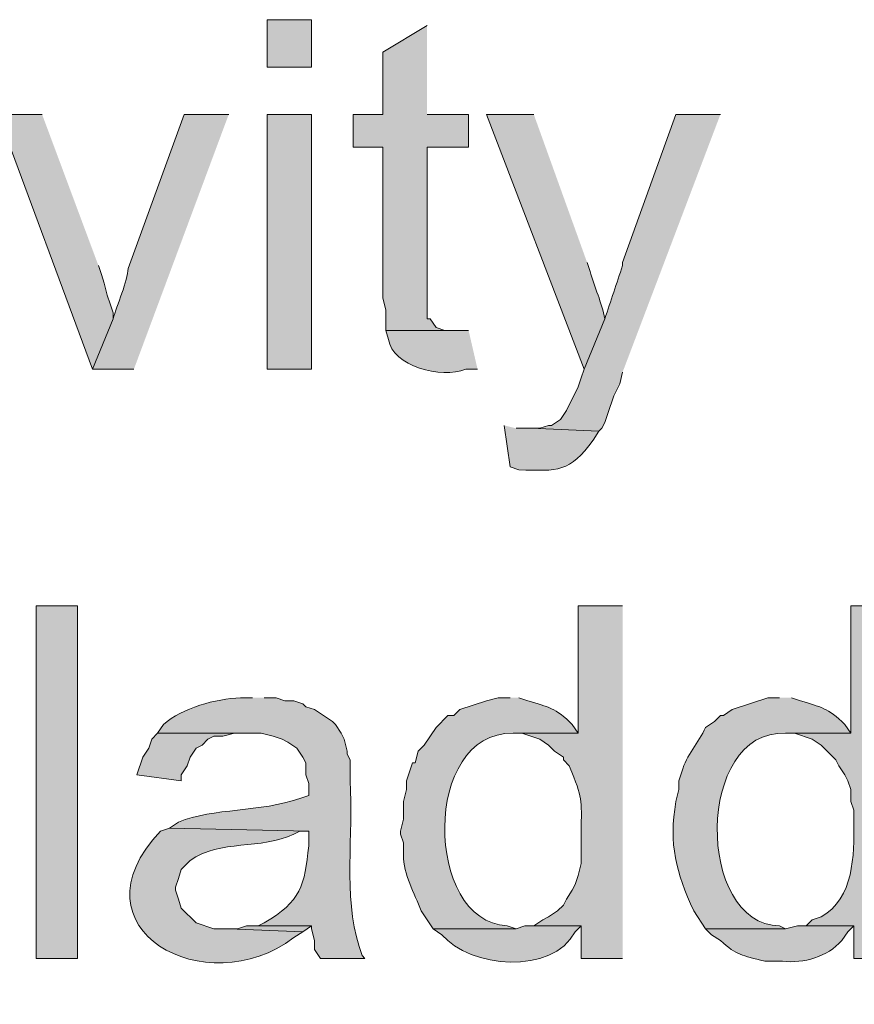
# Model space of a CAD drawing. Units: inches. Extents: x 16 to 194, y 61 to 218.
# Drawn here: x 153 to 159, y 129 to 136 of the extents above; entities that cross this region are included whole.
import ezdxf

# ---------------------------------------------------------------- set-up
doc = ezdxf.new("R2010")
doc.units = ezdxf.units.IN
doc.header["$MEASUREMENT"] = 0
doc.layers.add('Layer 1', color=7, linetype='Continuous')

msp = doc.modelspace()

# ---------------------------------------------------------------- hatches: boundary and pattern name
at = {"layer": 'Layer 1', "true_color": 0xffffff}
h = msp.add_hatch(color=7, dxfattribs=at)
h.dxf.hatch_style = 2
h.paths.add_polyline_path([(155.1093, 135.2197), (155.4268, 135.2197), (155.4268, 135.5584), (155.1093, 135.5584)])
for points in [[(156.2523, 135.5161), (155.9348, 135.3256), (155.9348, 134.8811), (155.7232, 134.8811), (155.7232, 134.6482), (155.9348, 134.6482), (155.9348, 133.5687), (155.956, 133.4841), (155.956, 133.3359), (156.4217, 133.3359), (156.3793, 133.3359), (156.3158, 133.3571), (156.2735, 133.4206), (156.2523, 133.4206), (156.2523, 134.6482), (156.5487, 134.6482), (156.5487, 134.8811), (156.2523, 134.8811)], [(153.5007, 134.8811), (153.1832, 134.8811), (153.8605, 133.0607), (154.0087, 133.4205), (154.0087, 133.4629), (153.9875, 133.5264), (153.9663, 133.5899), (153.9452, 133.6745), (153.924, 133.738), (153.9028, 133.8015)], [(154.3262, 130.4572), (154.2838, 130.4149), (154.2627, 130.3514), (154.2203, 130.2879), (154.178, 130.1609), (154.4955, 130.1185), (154.4955, 130.1609), (154.5378, 130.2244), (154.559, 130.2879), (154.6013, 130.3514), (154.6437, 130.3725), (154.686, 130.4149), (154.7283, 130.436), (154.7918, 130.436), (154.8765, 130.4572), (154.9612, 130.4572)], [(155.0458, 129.0814), (154.9612, 129.0814), (154.8977, 129.0602), (154.8342, 129.0602), (155.3633, 129.039), (155.4268, 129.0814)]]:
    msp.add_hatch(color=7, dxfattribs=at).paths.add_polyline_path(points)
h = msp.add_hatch(color=7, dxfattribs=at)
edge = h.paths.add_edge_path()
edge.add_spline(control_points=[(154.8342, 134.8811), (154.8342, 134.8811), (154.5167, 134.8811), (154.5167, 134.8811), (154.5167, 134.8811), (154.1145, 133.7804), (154.1145, 133.7804), (154.112, 133.6922), (154.0344, 133.5144), (154.0087, 133.4205), (154.0087, 133.4205), (153.8605, 133.0607), (153.8605, 133.0607), (153.8605, 133.0607), (154.1568, 133.0607), (154.1568, 133.0607)], knot_values=[0, 0, 0, 0, 0.352778, 0.352778, 0.352778, 0.705556, 0.705556, 0.705556, 1.058333, 1.058333, 1.058333, 1.411111, 1.411111, 1.411111, 1.763889, 1.763889, 1.763889, 1.763889], degree=3, periodic=0)
edge.add_line((154.1568, 133.0607), (154.8342, 134.8811))
h = msp.add_hatch(color=7, dxfattribs=at)
h.dxf.hatch_style = 2
h.paths.add_polyline_path([(155.1093, 133.0607), (155.4268, 133.0607), (155.4268, 134.8811), (155.1093, 134.8811)])
h = msp.add_hatch(color=7, dxfattribs=at)
edge = h.paths.add_edge_path()
edge.add_spline(control_points=[(157.0143, 134.8811), (157.0143, 134.8811), (156.6757, 134.8811), (156.6757, 134.8811), (156.6757, 134.8811), (157.3742, 133.0607), (157.3742, 133.0607), (157.3742, 133.0607), (157.5223, 133.4205), (157.5223, 133.4205), (157.4983, 133.5327), (157.4507, 133.6484), (157.4165, 133.7592), (157.4165, 133.7592), (157.3953, 133.8227), (157.3953, 133.8227)], knot_values=[0, 0, 0, 0, 0.352778, 0.352778, 0.352778, 0.705556, 0.705556, 0.705556, 1.058333, 1.058333, 1.058333, 1.411111, 1.411111, 1.411111, 1.763889, 1.763889, 1.763889, 1.763889], degree=3, periodic=0)
edge.add_line((157.3953, 133.8227), (157.0143, 134.8811))
h = msp.add_hatch(color=7, dxfattribs=at)
edge = h.paths.add_edge_path()
edge.add_spline(control_points=[(158.3478, 134.8811), (158.3478, 134.8811), (158.0303, 134.8811), (158.0303, 134.8811), (158.0303, 134.8811), (157.6493, 133.8227), (157.6493, 133.8227), (157.6493, 133.8227), (157.6493, 133.8015), (157.6493, 133.8015), (157.607, 133.6745), (157.5647, 133.5475), (157.5223, 133.4205), (157.5223, 133.4205), (157.3742, 133.0607), (157.3742, 133.0607), (157.3742, 133.0607), (157.353, 132.9972), (157.353, 132.9972), (157.353, 132.9972), (157.3318, 132.9337), (157.3318, 132.9337), (157.3318, 132.9337), (157.2472, 132.7644), (157.2472, 132.7644), (157.2472, 132.7644), (157.2048, 132.7009), (157.2048, 132.7009), (157.2048, 132.7009), (157.1413, 132.6585), (157.1413, 132.6585), (157.1413, 132.6585), (157.1202, 132.6585), (157.1202, 132.6585), (157.1202, 132.6585), (157.0567, 132.6374), (157.0567, 132.6374), (157.0567, 132.6374), (156.9932, 132.6374), (156.9932, 132.6374), (156.9932, 132.6374), (157.48, 132.6162), (157.48, 132.6162), (157.48, 132.6162), (157.5012, 132.6374), (157.5012, 132.6374), (157.5012, 132.6374), (157.5223, 132.6797), (157.5223, 132.6797), (157.5223, 132.6797), (157.5435, 132.7432), (157.5435, 132.7432), (157.5435, 132.7432), (157.5858, 132.8702), (157.5858, 132.8702), (157.5858, 132.8702), (157.6282, 132.9549), (157.6282, 132.9549), (157.6282, 132.9549), (157.6493, 133.0396), (157.6493, 133.0396)], knot_values=[0, 0, 0, 0, 0.352778, 0.352778, 0.352778, 0.705556, 0.705556, 0.705556, 1.058333, 1.058333, 1.058333, 1.411111, 1.411111, 1.411111, 1.763889, 1.763889, 1.763889, 2.116667, 2.116667, 2.116667, 2.469444, 2.469444, 2.469444, 2.822222, 2.822222, 2.822222, 3.175, 3.175, 3.175, 3.527778, 3.527778, 3.527778, 3.880556, 3.880556, 3.880556, 4.233333, 4.233333, 4.233333, 4.586111, 4.586111, 4.586111, 4.938889, 4.938889, 4.938889, 5.291667, 5.291667, 5.291667, 5.644444, 5.644444, 5.644444, 5.997222, 5.997222, 5.997222, 6.35, 6.35, 6.35, 6.702778, 6.702778, 6.702778, 7.055556, 7.055556, 7.055556, 7.055556], degree=3, periodic=0)
edge.add_line((157.6493, 133.0396), (158.3478, 134.8811))
h = msp.add_hatch(color=7, dxfattribs=at)
edge = h.paths.add_edge_path()
edge.add_spline(control_points=[(156.5487, 133.3359), (156.5487, 133.3359), (155.956, 133.3359), (155.956, 133.3359), (155.956, 133.3359), (155.9772, 133.2724), (155.9772, 133.2724), (156.0012, 133.0829), (156.356, 132.987), (156.5275, 133.0607), (156.5275, 133.0607), (156.6122, 133.0607), (156.6122, 133.0607)], knot_values=[0, 0, 0, 0, 0.352778, 0.352778, 0.352778, 0.705556, 0.705556, 0.705556, 1.058333, 1.058333, 1.058333, 1.411111, 1.411111, 1.411111, 1.411111], degree=3, periodic=0)
edge.add_line((156.6122, 133.0607), (156.5487, 133.3359))
h = msp.add_hatch(color=7, dxfattribs=at)
edge = h.paths.add_edge_path()
edge.add_spline(control_points=[(156.8027, 132.6586), (156.8027, 132.6586), (156.845, 132.3622), (156.845, 132.3622), (156.845, 132.3622), (156.9085, 132.341), (156.9085, 132.341), (157.1861, 132.3312), (157.2719, 132.3216), (157.4377, 132.5527), (157.4377, 132.5527), (157.48, 132.6162), (157.48, 132.6162), (157.48, 132.6162), (156.9932, 132.6374), (156.9932, 132.6374), (156.9932, 132.6374), (156.8873, 132.6374), (156.8873, 132.6374)], knot_values=[0, 0, 0, 0, 0.352778, 0.352778, 0.352778, 0.705556, 0.705556, 0.705556, 1.058333, 1.058333, 1.058333, 1.411111, 1.411111, 1.411111, 1.763889, 1.763889, 1.763889, 2.116667, 2.116667, 2.116667, 2.116667], degree=3, periodic=0)
edge.add_line((156.8873, 132.6374), (156.8027, 132.6586))
h = msp.add_hatch(color=7, dxfattribs=at)
h.dxf.hatch_style = 2
h.paths.add_polyline_path([(153.4583, 128.8486), (153.7547, 128.8486), (153.7547, 131.3674), (153.4583, 131.3674)])
h = msp.add_hatch(color=7, dxfattribs=at)
edge = h.paths.add_edge_path()
edge.add_spline(control_points=[(157.6493, 131.3674), (157.6493, 131.3674), (157.3318, 131.3674), (157.3318, 131.3674), (157.3318, 131.3674), (157.3318, 130.4572), (157.3318, 130.4572), (157.3318, 130.4572), (156.8662, 130.4572), (156.8662, 130.4572), (156.8662, 130.4572), (156.9297, 130.4572), (156.9297, 130.4572), (156.9297, 130.4572), (157.0567, 130.4149), (157.0567, 130.4149), (157.0567, 130.4149), (157.1202, 130.3726), (157.1202, 130.3726), (157.1202, 130.3726), (157.1625, 130.3302), (157.1625, 130.3302), (157.1625, 130.3302), (157.226, 130.2879), (157.226, 130.2879), (157.226, 130.2879), (157.226, 130.2667), (157.226, 130.2667), (157.226, 130.2667), (157.2683, 130.2244), (157.2683, 130.2244), (157.3661, 129.9739), (157.3551, 130.012), (157.353, 129.7375), (157.353, 129.7375), (157.353, 129.5259), (157.353, 129.5259), (157.353, 129.5259), (157.3318, 129.4412), (157.3318, 129.4412), (157.3318, 129.4412), (157.3107, 129.3777), (157.3107, 129.3777), (157.3107, 129.3777), (157.2895, 129.3354), (157.2895, 129.3354), (157.2895, 129.3354), (157.2472, 129.2719), (157.2472, 129.2719), (157.2472, 129.2719), (157.226, 129.2295), (157.226, 129.2295), (157.226, 129.2295), (157.1837, 129.1872), (157.1837, 129.1872), (157.1837, 129.1872), (157.1202, 129.1449), (157.1202, 129.1449), (157.1202, 129.1449), (157.0778, 129.1237), (157.0778, 129.1237), (157.0778, 129.1237), (157.0143, 129.0814), (157.0143, 129.0814), (157.0143, 129.0814), (157.353, 129.0814), (157.353, 129.0814), (157.353, 129.0814), (157.353, 128.8486), (157.353, 128.8486), (157.353, 128.8486), (157.6493, 128.8486), (157.6493, 128.8486)], knot_values=[0, 0, 0, 0, 0.352778, 0.352778, 0.352778, 0.705556, 0.705556, 0.705556, 1.058333, 1.058333, 1.058333, 1.411111, 1.411111, 1.411111, 1.763889, 1.763889, 1.763889, 2.116667, 2.116667, 2.116667, 2.469444, 2.469444, 2.469444, 2.822222, 2.822222, 2.822222, 3.175, 3.175, 3.175, 3.527778, 3.527778, 3.527778, 3.880556, 3.880556, 3.880556, 4.233333, 4.233333, 4.233333, 4.586111, 4.586111, 4.586111, 4.938889, 4.938889, 4.938889, 5.291667, 5.291667, 5.291667, 5.644444, 5.644444, 5.644444, 5.997222, 5.997222, 5.997222, 6.35, 6.35, 6.35, 6.702778, 6.702778, 6.702778, 7.055556, 7.055556, 7.055556, 7.408333, 7.408333, 7.408333, 7.761111, 7.761111, 7.761111, 8.113889, 8.113889, 8.113889, 8.466667, 8.466667, 8.466667, 8.466667], degree=3, periodic=0)
edge.add_line((157.6493, 128.8486), (157.6493, 131.3674))
h = msp.add_hatch(color=7, dxfattribs=at)
edge = h.paths.add_edge_path()
edge.add_spline(control_points=[(159.5755, 131.3674), (159.5755, 131.3674), (159.2792, 131.3674), (159.2792, 131.3674), (159.2792, 131.3674), (159.2792, 130.4572), (159.2792, 130.4572), (159.2792, 130.4572), (158.8135, 130.4572), (158.8135, 130.4572), (158.8135, 130.4572), (158.877, 130.4572), (158.877, 130.4572), (158.877, 130.4572), (159.004, 130.4149), (159.004, 130.4149), (159.004, 130.4149), (159.0675, 130.3726), (159.0675, 130.3726), (159.0675, 130.3726), (159.1733, 130.2667), (159.1733, 130.2667), (159.1733, 130.2667), (159.1945, 130.2244), (159.1945, 130.2244), (159.1945, 130.2244), (159.2368, 130.1609), (159.2368, 130.1609), (159.2368, 130.1609), (159.258, 130.1186), (159.258, 130.1186), (159.258, 130.1186), (159.2792, 130.0551), (159.2792, 130.0551), (159.2792, 130.0551), (159.2792, 129.9704), (159.2792, 129.9704), (159.2792, 129.9704), (159.3003, 129.9069), (159.3003, 129.9069), (159.3003, 129.9069), (159.3003, 129.8222), (159.3003, 129.8222), (159.3035, 129.582), (159.3046, 129.2821), (159.0675, 129.1449), (159.0675, 129.1449), (159.004, 129.1237), (159.004, 129.1237), (159.004, 129.1237), (158.9617, 129.0814), (158.9617, 129.0814), (158.9617, 129.0814), (159.3003, 129.0814), (159.3003, 129.0814), (159.3003, 129.0814), (159.3003, 128.8486), (159.3003, 128.8486), (159.3003, 128.8486), (159.5755, 128.8486), (159.5755, 128.8486)], knot_values=[0, 0, 0, 0, 0.352778, 0.352778, 0.352778, 0.705556, 0.705556, 0.705556, 1.058333, 1.058333, 1.058333, 1.411111, 1.411111, 1.411111, 1.763889, 1.763889, 1.763889, 2.116667, 2.116667, 2.116667, 2.469444, 2.469444, 2.469444, 2.822222, 2.822222, 2.822222, 3.175, 3.175, 3.175, 3.527778, 3.527778, 3.527778, 3.880556, 3.880556, 3.880556, 4.233333, 4.233333, 4.233333, 4.586111, 4.586111, 4.586111, 4.938889, 4.938889, 4.938889, 5.291667, 5.291667, 5.291667, 5.644444, 5.644444, 5.644444, 5.997222, 5.997222, 5.997222, 6.35, 6.35, 6.35, 6.702778, 6.702778, 6.702778, 7.055556, 7.055556, 7.055556, 7.055556], degree=3, periodic=0)
edge.add_line((159.5755, 128.8486), (159.5755, 131.3674))
h = msp.add_hatch(color=7, dxfattribs=at)
edge = h.paths.add_edge_path()
edge.add_spline(control_points=[(155.0035, 130.7112), (155.0035, 130.7112), (154.9188, 130.7112), (154.9188, 130.7112), (154.7417, 130.7045), (154.5022, 130.6382), (154.3685, 130.5207), (154.3685, 130.5207), (154.3262, 130.4572), (154.3262, 130.4572), (154.3262, 130.4572), (155.067, 130.4572), (155.067, 130.4572), (155.067, 130.4572), (155.1517, 130.436), (155.1517, 130.436), (155.1517, 130.436), (155.2152, 130.4149), (155.2152, 130.4149), (155.2152, 130.4149), (155.2575, 130.3937), (155.2575, 130.3937), (155.2575, 130.3937), (155.321, 130.3514), (155.321, 130.3514), (155.321, 130.3514), (155.3633, 130.2879), (155.3633, 130.2879), (155.3633, 130.2879), (155.3845, 130.2455), (155.3845, 130.2455), (155.3845, 130.2455), (155.3845, 130.1609), (155.3845, 130.1609), (155.3845, 130.1609), (155.4057, 130.0974), (155.4057, 130.0974), (155.4057, 130.0974), (155.4057, 130.0127), (155.4057, 130.0127), (155.4057, 130.0127), (155.3422, 129.9915), (155.3422, 129.9915), (155.0582, 129.8907), (154.729, 129.9266), (154.4743, 129.8222), (154.4743, 129.8222), (154.4108, 129.7799), (154.4108, 129.7799), (154.4108, 129.7799), (155.4057, 129.7587), (155.4057, 129.7587), (155.4057, 129.7587), (155.4057, 129.6529), (155.4057, 129.6529), (155.3778, 129.371), (155.3492, 129.2532), (155.0882, 129.1025), (155.0882, 129.1025), (155.0458, 129.0814), (155.0458, 129.0814), (155.0458, 129.0814), (155.4268, 129.0814), (155.4268, 129.0814), (155.4268, 129.0814), (155.4268, 129.0602), (155.4268, 129.0602), (155.4268, 129.0602), (155.448, 128.9755), (155.448, 128.9755), (155.448, 128.9755), (155.448, 128.912), (155.448, 128.912), (155.448, 128.912), (155.4903, 128.8485), (155.4903, 128.8485), (155.4903, 128.8485), (155.8078, 128.8485), (155.8078, 128.8485), (155.8078, 128.8485), (155.7867, 128.8697), (155.7867, 128.8697), (155.7867, 128.8697), (155.7655, 128.9332), (155.7655, 128.9332), (155.6526, 129.2973), (155.7256, 129.7372), (155.702, 130.1185), (155.702, 130.1185), (155.702, 130.2667), (155.702, 130.2667), (155.702, 130.2667), (155.6808, 130.309), (155.6808, 130.309), (155.6808, 130.309), (155.6808, 130.3302), (155.6808, 130.3302), (155.6808, 130.3302), (155.6597, 130.4149), (155.6597, 130.4149), (155.6597, 130.4149), (155.6385, 130.4572), (155.6385, 130.4572), (155.6385, 130.4572), (155.5962, 130.5207), (155.5962, 130.5207), (155.5962, 130.5207), (155.575, 130.5419), (155.575, 130.5419), (155.575, 130.5419), (155.448, 130.6265), (155.448, 130.6265), (155.448, 130.6265), (155.3845, 130.6477), (155.3845, 130.6477), (155.3845, 130.6477), (155.3633, 130.6689), (155.3633, 130.6689), (155.3633, 130.6689), (155.2998, 130.69), (155.2998, 130.69), (155.2998, 130.69), (155.2363, 130.69), (155.2363, 130.69), (155.2363, 130.69), (155.1728, 130.7112), (155.1728, 130.7112), (155.1728, 130.7112), (155.0882, 130.7112), (155.0882, 130.7112)], knot_values=[0, 0, 0, 0, 0.352778, 0.352778, 0.352778, 0.705556, 0.705556, 0.705556, 1.058333, 1.058333, 1.058333, 1.411111, 1.411111, 1.411111, 1.763889, 1.763889, 1.763889, 2.116667, 2.116667, 2.116667, 2.469444, 2.469444, 2.469444, 2.822222, 2.822222, 2.822222, 3.175, 3.175, 3.175, 3.527778, 3.527778, 3.527778, 3.880556, 3.880556, 3.880556, 4.233333, 4.233333, 4.233333, 4.586111, 4.586111, 4.586111, 4.938889, 4.938889, 4.938889, 5.291667, 5.291667, 5.291667, 5.644444, 5.644444, 5.644444, 5.997222, 5.997222, 5.997222, 6.35, 6.35, 6.35, 6.702778, 6.702778, 6.702778, 7.055556, 7.055556, 7.055556, 7.408333, 7.408333, 7.408333, 7.761111, 7.761111, 7.761111, 8.113889, 8.113889, 8.113889, 8.466667, 8.466667, 8.466667, 8.819444, 8.819444, 8.819444, 9.172222, 9.172222, 9.172222, 9.525, 9.525, 9.525, 9.877778, 9.877778, 9.877778, 10.230556, 10.230556, 10.230556, 10.583333, 10.583333, 10.583333, 10.936111, 10.936111, 10.936111, 11.288889, 11.288889, 11.288889, 11.641667, 11.641667, 11.641667, 11.994444, 11.994444, 11.994444, 12.347222, 12.347222, 12.347222, 12.7, 12.7, 12.7, 13.052778, 13.052778, 13.052778, 13.405556, 13.405556, 13.405556, 13.758333, 13.758333, 13.758333, 14.111111, 14.111111, 14.111111, 14.463889, 14.463889, 14.463889, 14.816667, 14.816667, 14.816667, 15.169444, 15.169444, 15.169444, 15.169444], degree=3, periodic=0)
edge.add_line((155.0882, 130.7112), (155.0035, 130.7112))
h = msp.add_hatch(color=7, dxfattribs=at)
edge = h.paths.add_edge_path()
edge.add_spline(control_points=[(156.845, 130.7112), (156.845, 130.7112), (156.7603, 130.7112), (156.7603, 130.7112), (156.7603, 130.7112), (156.6757, 130.69), (156.6757, 130.69), (156.6757, 130.69), (156.4852, 130.6265), (156.4852, 130.6265), (156.4852, 130.6265), (156.4428, 130.5842), (156.4428, 130.5842), (156.4428, 130.5842), (156.4005, 130.5842), (156.4005, 130.5842), (156.4005, 130.5842), (156.3158, 130.4995), (156.3158, 130.4995), (156.3158, 130.4995), (156.2312, 130.3725), (156.2312, 130.3725), (156.2312, 130.3725), (156.1888, 130.3302), (156.1888, 130.3302), (156.1888, 130.3302), (156.1677, 130.2455), (156.1677, 130.2455), (156.1677, 130.2455), (156.1465, 130.2455), (156.1465, 130.2455), (156.1465, 130.2455), (156.1042, 130.1185), (156.1042, 130.1185), (156.1042, 130.1185), (156.1042, 130.055), (156.1042, 130.055), (156.1042, 130.055), (156.083, 129.9704), (156.083, 129.9704), (156.083, 129.9704), (156.083, 129.8434), (156.083, 129.8434), (156.083, 129.8434), (156.0618, 129.7587), (156.0618, 129.7587), (156.0618, 129.7587), (156.0618, 129.7375), (156.0618, 129.7375), (156.0618, 129.7375), (156.083, 129.6741), (156.083, 129.6741), (156.083, 129.6741), (156.083, 129.5894), (156.083, 129.5894), (156.0837, 129.4476), (156.1603, 129.3142), (156.21, 129.1872), (156.21, 129.1872), (156.2947, 129.0602), (156.2947, 129.0602), (156.2947, 129.0602), (156.8873, 129.0602), (156.8873, 129.0602), (156.8873, 129.0602), (156.8238, 129.0814), (156.8238, 129.0814), (156.228, 129.1089), (156.216, 130.4749), (156.8662, 130.4572), (156.8662, 130.4572), (157.3318, 130.4572), (157.3318, 130.4572), (157.3318, 130.4572), (157.2895, 130.5207), (157.2895, 130.5207), (157.1678, 130.6417), (157.1184, 130.6438), (156.972, 130.69), (156.972, 130.69), (156.9085, 130.7112), (156.9085, 130.7112)], knot_values=[0, 0, 0, 0, 0.352778, 0.352778, 0.352778, 0.705556, 0.705556, 0.705556, 1.058333, 1.058333, 1.058333, 1.411111, 1.411111, 1.411111, 1.763889, 1.763889, 1.763889, 2.116667, 2.116667, 2.116667, 2.469444, 2.469444, 2.469444, 2.822222, 2.822222, 2.822222, 3.175, 3.175, 3.175, 3.527778, 3.527778, 3.527778, 3.880556, 3.880556, 3.880556, 4.233333, 4.233333, 4.233333, 4.586111, 4.586111, 4.586111, 4.938889, 4.938889, 4.938889, 5.291667, 5.291667, 5.291667, 5.644444, 5.644444, 5.644444, 5.997222, 5.997222, 5.997222, 6.35, 6.35, 6.35, 6.702778, 6.702778, 6.702778, 7.055556, 7.055556, 7.055556, 7.408333, 7.408333, 7.408333, 7.761111, 7.761111, 7.761111, 8.113889, 8.113889, 8.113889, 8.466667, 8.466667, 8.466667, 8.819444, 8.819444, 8.819444, 9.172222, 9.172222, 9.172222, 9.525, 9.525, 9.525, 9.525], degree=3, periodic=0)
edge.add_line((156.9085, 130.7112), (156.845, 130.7112))
h = msp.add_hatch(color=7, dxfattribs=at)
edge = h.paths.add_edge_path()
edge.add_spline(control_points=[(158.7712, 130.7112), (158.7712, 130.7112), (158.6865, 130.7112), (158.6865, 130.7112), (158.6865, 130.7112), (158.4325, 130.6265), (158.4325, 130.6265), (158.4325, 130.6265), (158.369, 130.5842), (158.369, 130.5842), (158.369, 130.5842), (158.3478, 130.5842), (158.3478, 130.5842), (158.3478, 130.5842), (158.3055, 130.5419), (158.3055, 130.5419), (158.3055, 130.5419), (158.242, 130.4995), (158.242, 130.4995), (158.1905, 130.3891), (158.1041, 130.3034), (158.0727, 130.1821), (158.0727, 130.1821), (158.0515, 130.1185), (158.0515, 130.1185), (158.0515, 130.1185), (158.0515, 130.055), (158.0515, 130.055), (158.0515, 130.055), (158.0303, 129.9704), (158.0303, 129.9704), (157.9767, 129.6613), (158.0307, 129.4677), (158.1573, 129.1872), (158.1573, 129.1872), (158.242, 129.0602), (158.242, 129.0602), (158.242, 129.0602), (158.8135, 129.0602), (158.8135, 129.0602), (158.8135, 129.0602), (158.7712, 129.0814), (158.7712, 129.0814), (158.17, 129.0888), (158.1693, 130.4886), (158.8135, 130.4572), (158.8135, 130.4572), (159.2792, 130.4572), (159.2792, 130.4572), (159.2792, 130.4572), (159.2368, 130.5207), (159.2368, 130.5207), (159.1151, 130.6417), (159.0657, 130.6438), (158.9193, 130.69), (158.9193, 130.69), (158.8558, 130.7112), (158.8558, 130.7112)], knot_values=[0, 0, 0, 0, 0.352778, 0.352778, 0.352778, 0.705556, 0.705556, 0.705556, 1.058333, 1.058333, 1.058333, 1.411111, 1.411111, 1.411111, 1.763889, 1.763889, 1.763889, 2.116667, 2.116667, 2.116667, 2.469444, 2.469444, 2.469444, 2.822222, 2.822222, 2.822222, 3.175, 3.175, 3.175, 3.527778, 3.527778, 3.527778, 3.880556, 3.880556, 3.880556, 4.233333, 4.233333, 4.233333, 4.586111, 4.586111, 4.586111, 4.938889, 4.938889, 4.938889, 5.291667, 5.291667, 5.291667, 5.644444, 5.644444, 5.644444, 5.997222, 5.997222, 5.997222, 6.35, 6.35, 6.35, 6.702778, 6.702778, 6.702778, 6.702778], degree=3, periodic=0)
edge.add_line((158.8558, 130.7112), (158.7712, 130.7112))
h = msp.add_hatch(color=7, dxfattribs=at)
edge = h.paths.add_edge_path()
edge.add_spline(control_points=[(154.4108, 129.7799), (154.4108, 129.7799), (154.3473, 129.7587), (154.3473, 129.7587), (153.6831, 129.0588), (154.6758, 128.5201), (155.2998, 128.9967), (155.2998, 128.9967), (155.3633, 129.0391), (155.3633, 129.0391), (155.3633, 129.0391), (154.8342, 129.0602), (154.8342, 129.0602), (154.8342, 129.0602), (154.7283, 129.0602), (154.7283, 129.0602), (154.7283, 129.0602), (154.6013, 129.1026), (154.6013, 129.1026), (154.6013, 129.1026), (154.4955, 129.2084), (154.4955, 129.2084), (154.4955, 129.2084), (154.4743, 129.2719), (154.4743, 129.2719), (154.4743, 129.2719), (154.4532, 129.3354), (154.4532, 129.3354), (154.4532, 129.3354), (154.4532, 129.3566), (154.4532, 129.3566), (154.4532, 129.3566), (154.4743, 129.4201), (154.4743, 129.4201), (154.4743, 129.4201), (154.4955, 129.4835), (154.4955, 129.4835), (154.4955, 129.4835), (154.559, 129.5471), (154.559, 129.5471), (154.7731, 129.7016), (155.0652, 129.6215), (155.2998, 129.7375), (155.2998, 129.7375), (155.3422, 129.7587), (155.3422, 129.7587), (155.3422, 129.7587), (155.4057, 129.7587), (155.4057, 129.7587)], knot_values=[0, 0, 0, 0, 0.352778, 0.352778, 0.352778, 0.705556, 0.705556, 0.705556, 1.058333, 1.058333, 1.058333, 1.411111, 1.411111, 1.411111, 1.763889, 1.763889, 1.763889, 2.116667, 2.116667, 2.116667, 2.469444, 2.469444, 2.469444, 2.822222, 2.822222, 2.822222, 3.175, 3.175, 3.175, 3.527778, 3.527778, 3.527778, 3.880556, 3.880556, 3.880556, 4.233333, 4.233333, 4.233333, 4.586111, 4.586111, 4.586111, 4.938889, 4.938889, 4.938889, 5.291667, 5.291667, 5.291667, 5.644444, 5.644444, 5.644444, 5.644444], degree=3, periodic=0)
edge.add_line((155.4057, 129.7587), (154.4108, 129.7799))
h = msp.add_hatch(color=7, dxfattribs=at)
edge = h.paths.add_edge_path()
edge.add_spline(control_points=[(157.0143, 129.0814), (157.0143, 129.0814), (156.9508, 129.0814), (156.9508, 129.0814), (156.9508, 129.0814), (156.8873, 129.0602), (156.8873, 129.0602), (156.8873, 129.0602), (156.2947, 129.0602), (156.2947, 129.0602), (156.2947, 129.0602), (156.3582, 129.0179), (156.3582, 129.0179), (156.5539, 128.7783), (157.1484, 128.7272), (157.3107, 129.039), (157.3107, 129.039), (157.353, 129.0814), (157.353, 129.0814)], knot_values=[0, 0, 0, 0, 0.352778, 0.352778, 0.352778, 0.705556, 0.705556, 0.705556, 1.058333, 1.058333, 1.058333, 1.411111, 1.411111, 1.411111, 1.763889, 1.763889, 1.763889, 2.116667, 2.116667, 2.116667, 2.116667], degree=3, periodic=0)
edge.add_line((157.353, 129.0814), (157.0143, 129.0814))
h = msp.add_hatch(color=7, dxfattribs=at)
edge = h.paths.add_edge_path()
edge.add_spline(control_points=[(158.9617, 129.0814), (158.9617, 129.0814), (158.8982, 129.0814), (158.8982, 129.0814), (158.8982, 129.0814), (158.8135, 129.0602), (158.8135, 129.0602), (158.8135, 129.0602), (158.242, 129.0602), (158.242, 129.0602), (158.242, 129.0602), (158.2843, 129.0179), (158.2843, 129.0179), (158.2843, 129.0179), (158.3478, 128.9755), (158.3478, 128.9755), (158.4717, 128.8672), (158.4956, 128.8725), (158.6653, 128.8274), (158.6653, 128.8274), (158.7923, 128.8274), (158.7923, 128.8274), (158.9451, 128.8115), (159.1109, 128.8584), (159.2157, 128.9755), (159.2157, 128.9755), (159.258, 129.039), (159.258, 129.039), (159.258, 129.039), (159.3003, 129.0814), (159.3003, 129.0814)], knot_values=[0, 0, 0, 0, 0.352778, 0.352778, 0.352778, 0.705556, 0.705556, 0.705556, 1.058333, 1.058333, 1.058333, 1.411111, 1.411111, 1.411111, 1.763889, 1.763889, 1.763889, 2.116667, 2.116667, 2.116667, 2.469444, 2.469444, 2.469444, 2.822222, 2.822222, 2.822222, 3.175, 3.175, 3.175, 3.527778, 3.527778, 3.527778, 3.527778], degree=3, periodic=0)
edge.add_line((159.3003, 129.0814), (158.9617, 129.0814))

# ---------------------------------------------------------------- linework, layer by layer
at = {"layer": 'Layer 1', "lineweight": 0}
for points in [[(155.1093, 135.2197), (155.4268, 135.2197), (155.4268, 135.5584), (155.1093, 135.5584), (155.1093, 135.2197)], [(156.2523, 135.5161), (155.9348, 135.3256), (155.9348, 134.8811), (155.7232, 134.8811), (155.7232, 134.6482), (155.9348, 134.6482), (155.9348, 133.5687), (155.956, 133.4841), (155.956, 133.3359), (156.4217, 133.3359), (156.3793, 133.3359), (156.3158, 133.3571), (156.2735, 133.4206), (156.2523, 133.4206), (156.2523, 134.6482), (156.5487, 134.6482), (156.5487, 134.8811), (156.2523, 134.8811)], [(153.5007, 134.8811), (153.1832, 134.8811), (153.8605, 133.0607), (154.0087, 133.4205), (154.0087, 133.4629), (153.9875, 133.5264), (153.9663, 133.5899), (153.9452, 133.6745), (153.924, 133.738), (153.9028, 133.8015)], [(155.1093, 133.0607), (155.4268, 133.0607), (155.4268, 134.8811), (155.1093, 134.8811), (155.1093, 133.0607)], [(153.4583, 128.8486), (153.7547, 128.8486), (153.7547, 131.3674), (153.4583, 131.3674), (153.4583, 128.8486)], [(154.3262, 130.4572), (154.2838, 130.4149), (154.2627, 130.3514), (154.2203, 130.2879), (154.178, 130.1609), (154.4955, 130.1185), (154.4955, 130.1609), (154.5378, 130.2244), (154.559, 130.2879), (154.6013, 130.3514), (154.6437, 130.3725), (154.686, 130.4149), (154.7283, 130.436), (154.7918, 130.436), (154.8765, 130.4572), (154.9612, 130.4572)], [(155.0458, 129.0814), (154.9612, 129.0814), (154.8977, 129.0602), (154.8342, 129.0602), (155.3633, 129.039), (155.4268, 129.0814)]]:
    msp.add_lwpolyline(points, dxfattribs=at)
for points, knots in [([(154.8342, 134.8811), (154.8342, 134.8811), (154.5167, 134.8811), (154.5167, 134.8811), (154.5167, 134.8811), (154.1145, 133.7804), (154.1145, 133.7804), (154.112, 133.6922), (154.0344, 133.5144), (154.0087, 133.4205), (154.0087, 133.4205), (153.8605, 133.0607), (153.8605, 133.0607), (153.8605, 133.0607), (154.1568, 133.0607), (154.1568, 133.0607)], [0, 0, 0, 0, 1, 1, 1, 2, 2, 2, 3, 3, 3, 4, 4, 4, 5, 5, 5, 5]), ([(157.0143, 134.8811), (157.0143, 134.8811), (156.6757, 134.8811), (156.6757, 134.8811), (156.6757, 134.8811), (157.3742, 133.0607), (157.3742, 133.0607), (157.3742, 133.0607), (157.5223, 133.4205), (157.5223, 133.4205), (157.4983, 133.5327), (157.4507, 133.6484), (157.4165, 133.7592), (157.4165, 133.7592), (157.3953, 133.8227), (157.3953, 133.8227)], [0, 0, 0, 0, 1, 1, 1, 2, 2, 2, 3, 3, 3, 4, 4, 4, 5, 5, 5, 5]), ([(158.3478, 134.8811), (158.3478, 134.8811), (158.0303, 134.8811), (158.0303, 134.8811), (158.0303, 134.8811), (157.6493, 133.8227), (157.6493, 133.8227), (157.6493, 133.8227), (157.6493, 133.8015), (157.6493, 133.8015), (157.607, 133.6745), (157.5647, 133.5475), (157.5223, 133.4205), (157.5223, 133.4205), (157.3742, 133.0607), (157.3742, 133.0607), (157.3742, 133.0607), (157.353, 132.9972), (157.353, 132.9972), (157.353, 132.9972), (157.3318, 132.9337), (157.3318, 132.9337), (157.3318, 132.9337), (157.2472, 132.7644), (157.2472, 132.7644), (157.2472, 132.7644), (157.2048, 132.7009), (157.2048, 132.7009), (157.2048, 132.7009), (157.1413, 132.6585), (157.1413, 132.6585), (157.1413, 132.6585), (157.1202, 132.6585), (157.1202, 132.6585), (157.1202, 132.6585), (157.0567, 132.6374), (157.0567, 132.6374), (157.0567, 132.6374), (156.9932, 132.6374), (156.9932, 132.6374), (156.9932, 132.6374), (157.48, 132.6162), (157.48, 132.6162), (157.48, 132.6162), (157.5012, 132.6374), (157.5012, 132.6374), (157.5012, 132.6374), (157.5223, 132.6797), (157.5223, 132.6797), (157.5223, 132.6797), (157.5435, 132.7432), (157.5435, 132.7432), (157.5435, 132.7432), (157.5858, 132.8702), (157.5858, 132.8702), (157.5858, 132.8702), (157.6282, 132.9549), (157.6282, 132.9549), (157.6282, 132.9549), (157.6493, 133.0396), (157.6493, 133.0396)], [0, 0, 0, 0, 1, 1, 1, 2, 2, 2, 3, 3, 3, 4, 4, 4, 5, 5, 5, 6, 6, 6, 7, 7, 7, 8, 8, 8, 9, 9, 9, 10, 10, 10, 11, 11, 11, 12, 12, 12, 13, 13, 13, 14, 14, 14, 15, 15, 15, 16, 16, 16, 17, 17, 17, 18, 18, 18, 19, 19, 19, 20, 20, 20, 20]), ([(156.5487, 133.3359), (156.5487, 133.3359), (155.956, 133.3359), (155.956, 133.3359), (155.956, 133.3359), (155.9772, 133.2724), (155.9772, 133.2724), (156.0012, 133.0829), (156.356, 132.987), (156.5275, 133.0607), (156.5275, 133.0607), (156.6122, 133.0607), (156.6122, 133.0607)], [0, 0, 0, 0, 1, 1, 1, 2, 2, 2, 3, 3, 3, 4, 4, 4, 4]), ([(156.8027, 132.6586), (156.8027, 132.6586), (156.845, 132.3622), (156.845, 132.3622), (156.845, 132.3622), (156.9085, 132.341), (156.9085, 132.341), (157.1861, 132.3312), (157.2719, 132.3216), (157.4377, 132.5527), (157.4377, 132.5527), (157.48, 132.6162), (157.48, 132.6162), (157.48, 132.6162), (156.9932, 132.6374), (156.9932, 132.6374), (156.9932, 132.6374), (156.8873, 132.6374), (156.8873, 132.6374)], [0, 0, 0, 0, 1, 1, 1, 2, 2, 2, 3, 3, 3, 4, 4, 4, 5, 5, 5, 6, 6, 6, 6]), ([(157.6493, 131.3674), (157.6493, 131.3674), (157.3318, 131.3674), (157.3318, 131.3674), (157.3318, 131.3674), (157.3318, 130.4572), (157.3318, 130.4572), (157.3318, 130.4572), (156.8662, 130.4572), (156.8662, 130.4572), (156.8662, 130.4572), (156.9297, 130.4572), (156.9297, 130.4572), (156.9297, 130.4572), (157.0567, 130.4149), (157.0567, 130.4149), (157.0567, 130.4149), (157.1202, 130.3726), (157.1202, 130.3726), (157.1202, 130.3726), (157.1625, 130.3302), (157.1625, 130.3302), (157.1625, 130.3302), (157.226, 130.2879), (157.226, 130.2879), (157.226, 130.2879), (157.226, 130.2667), (157.226, 130.2667), (157.226, 130.2667), (157.2683, 130.2244), (157.2683, 130.2244), (157.3661, 129.9739), (157.3551, 130.012), (157.353, 129.7375), (157.353, 129.7375), (157.353, 129.5259), (157.353, 129.5259), (157.353, 129.5259), (157.3318, 129.4412), (157.3318, 129.4412), (157.3318, 129.4412), (157.3107, 129.3777), (157.3107, 129.3777), (157.3107, 129.3777), (157.2895, 129.3354), (157.2895, 129.3354), (157.2895, 129.3354), (157.2472, 129.2719), (157.2472, 129.2719), (157.2472, 129.2719), (157.226, 129.2295), (157.226, 129.2295), (157.226, 129.2295), (157.1837, 129.1872), (157.1837, 129.1872), (157.1837, 129.1872), (157.1202, 129.1449), (157.1202, 129.1449), (157.1202, 129.1449), (157.0778, 129.1237), (157.0778, 129.1237), (157.0778, 129.1237), (157.0143, 129.0814), (157.0143, 129.0814), (157.0143, 129.0814), (157.353, 129.0814), (157.353, 129.0814), (157.353, 129.0814), (157.353, 128.8486), (157.353, 128.8486), (157.353, 128.8486), (157.6493, 128.8486), (157.6493, 128.8486)], [0, 0, 0, 0, 1, 1, 1, 2, 2, 2, 3, 3, 3, 4, 4, 4, 5, 5, 5, 6, 6, 6, 7, 7, 7, 8, 8, 8, 9, 9, 9, 10, 10, 10, 11, 11, 11, 12, 12, 12, 13, 13, 13, 14, 14, 14, 15, 15, 15, 16, 16, 16, 17, 17, 17, 18, 18, 18, 19, 19, 19, 20, 20, 20, 21, 21, 21, 22, 22, 22, 23, 23, 23, 24, 24, 24, 24]), ([(159.5755, 131.3674), (159.5755, 131.3674), (159.2792, 131.3674), (159.2792, 131.3674), (159.2792, 131.3674), (159.2792, 130.4572), (159.2792, 130.4572), (159.2792, 130.4572), (158.8135, 130.4572), (158.8135, 130.4572), (158.8135, 130.4572), (158.877, 130.4572), (158.877, 130.4572), (158.877, 130.4572), (159.004, 130.4149), (159.004, 130.4149), (159.004, 130.4149), (159.0675, 130.3726), (159.0675, 130.3726), (159.0675, 130.3726), (159.1733, 130.2667), (159.1733, 130.2667), (159.1733, 130.2667), (159.1945, 130.2244), (159.1945, 130.2244), (159.1945, 130.2244), (159.2368, 130.1609), (159.2368, 130.1609), (159.2368, 130.1609), (159.258, 130.1186), (159.258, 130.1186), (159.258, 130.1186), (159.2792, 130.0551), (159.2792, 130.0551), (159.2792, 130.0551), (159.2792, 129.9704), (159.2792, 129.9704), (159.2792, 129.9704), (159.3003, 129.9069), (159.3003, 129.9069), (159.3003, 129.9069), (159.3003, 129.8222), (159.3003, 129.8222), (159.3035, 129.582), (159.3046, 129.2821), (159.0675, 129.1449), (159.0675, 129.1449), (159.004, 129.1237), (159.004, 129.1237), (159.004, 129.1237), (158.9617, 129.0814), (158.9617, 129.0814), (158.9617, 129.0814), (159.3003, 129.0814), (159.3003, 129.0814), (159.3003, 129.0814), (159.3003, 128.8486), (159.3003, 128.8486), (159.3003, 128.8486), (159.5755, 128.8486), (159.5755, 128.8486)], [0, 0, 0, 0, 1, 1, 1, 2, 2, 2, 3, 3, 3, 4, 4, 4, 5, 5, 5, 6, 6, 6, 7, 7, 7, 8, 8, 8, 9, 9, 9, 10, 10, 10, 11, 11, 11, 12, 12, 12, 13, 13, 13, 14, 14, 14, 15, 15, 15, 16, 16, 16, 17, 17, 17, 18, 18, 18, 19, 19, 19, 20, 20, 20, 20]), ([(155.0035, 130.7112), (155.0035, 130.7112), (154.9188, 130.7112), (154.9188, 130.7112), (154.7417, 130.7045), (154.5022, 130.6382), (154.3685, 130.5207), (154.3685, 130.5207), (154.3262, 130.4572), (154.3262, 130.4572), (154.3262, 130.4572), (155.067, 130.4572), (155.067, 130.4572), (155.067, 130.4572), (155.1517, 130.436), (155.1517, 130.436), (155.1517, 130.436), (155.2152, 130.4149), (155.2152, 130.4149), (155.2152, 130.4149), (155.2575, 130.3937), (155.2575, 130.3937), (155.2575, 130.3937), (155.321, 130.3514), (155.321, 130.3514), (155.321, 130.3514), (155.3633, 130.2879), (155.3633, 130.2879), (155.3633, 130.2879), (155.3845, 130.2455), (155.3845, 130.2455), (155.3845, 130.2455), (155.3845, 130.1609), (155.3845, 130.1609), (155.3845, 130.1609), (155.4057, 130.0974), (155.4057, 130.0974), (155.4057, 130.0974), (155.4057, 130.0127), (155.4057, 130.0127), (155.4057, 130.0127), (155.3422, 129.9915), (155.3422, 129.9915), (155.0582, 129.8907), (154.729, 129.9266), (154.4743, 129.8222), (154.4743, 129.8222), (154.4108, 129.7799), (154.4108, 129.7799), (154.4108, 129.7799), (155.4057, 129.7587), (155.4057, 129.7587), (155.4057, 129.7587), (155.4057, 129.6529), (155.4057, 129.6529), (155.3778, 129.371), (155.3492, 129.2532), (155.0882, 129.1025), (155.0882, 129.1025), (155.0458, 129.0814), (155.0458, 129.0814), (155.0458, 129.0814), (155.4268, 129.0814), (155.4268, 129.0814), (155.4268, 129.0814), (155.4268, 129.0602), (155.4268, 129.0602), (155.4268, 129.0602), (155.448, 128.9755), (155.448, 128.9755), (155.448, 128.9755), (155.448, 128.912), (155.448, 128.912), (155.448, 128.912), (155.4903, 128.8485), (155.4903, 128.8485), (155.4903, 128.8485), (155.8078, 128.8485), (155.8078, 128.8485), (155.8078, 128.8485), (155.7867, 128.8697), (155.7867, 128.8697), (155.7867, 128.8697), (155.7655, 128.9332), (155.7655, 128.9332), (155.6526, 129.2973), (155.7256, 129.7372), (155.702, 130.1185), (155.702, 130.1185), (155.702, 130.2667), (155.702, 130.2667), (155.702, 130.2667), (155.6808, 130.309), (155.6808, 130.309), (155.6808, 130.309), (155.6808, 130.3302), (155.6808, 130.3302), (155.6808, 130.3302), (155.6597, 130.4149), (155.6597, 130.4149), (155.6597, 130.4149), (155.6385, 130.4572), (155.6385, 130.4572), (155.6385, 130.4572), (155.5962, 130.5207), (155.5962, 130.5207), (155.5962, 130.5207), (155.575, 130.5419), (155.575, 130.5419), (155.575, 130.5419), (155.448, 130.6265), (155.448, 130.6265), (155.448, 130.6265), (155.3845, 130.6477), (155.3845, 130.6477), (155.3845, 130.6477), (155.3633, 130.6689), (155.3633, 130.6689), (155.3633, 130.6689), (155.2998, 130.69), (155.2998, 130.69), (155.2998, 130.69), (155.2363, 130.69), (155.2363, 130.69), (155.2363, 130.69), (155.1728, 130.7112), (155.1728, 130.7112), (155.1728, 130.7112), (155.0882, 130.7112), (155.0882, 130.7112)], [0, 0, 0, 0, 1, 1, 1, 2, 2, 2, 3, 3, 3, 4, 4, 4, 5, 5, 5, 6, 6, 6, 7, 7, 7, 8, 8, 8, 9, 9, 9, 10, 10, 10, 11, 11, 11, 12, 12, 12, 13, 13, 13, 14, 14, 14, 15, 15, 15, 16, 16, 16, 17, 17, 17, 18, 18, 18, 19, 19, 19, 20, 20, 20, 21, 21, 21, 22, 22, 22, 23, 23, 23, 24, 24, 24, 25, 25, 25, 26, 26, 26, 27, 27, 27, 28, 28, 28, 29, 29, 29, 30, 30, 30, 31, 31, 31, 32, 32, 32, 33, 33, 33, 34, 34, 34, 35, 35, 35, 36, 36, 36, 37, 37, 37, 38, 38, 38, 39, 39, 39, 40, 40, 40, 41, 41, 41, 42, 42, 42, 43, 43, 43, 43]), ([(156.845, 130.7112), (156.845, 130.7112), (156.7603, 130.7112), (156.7603, 130.7112), (156.7603, 130.7112), (156.6757, 130.69), (156.6757, 130.69), (156.6757, 130.69), (156.4852, 130.6265), (156.4852, 130.6265), (156.4852, 130.6265), (156.4428, 130.5842), (156.4428, 130.5842), (156.4428, 130.5842), (156.4005, 130.5842), (156.4005, 130.5842), (156.4005, 130.5842), (156.3158, 130.4995), (156.3158, 130.4995), (156.3158, 130.4995), (156.2312, 130.3725), (156.2312, 130.3725), (156.2312, 130.3725), (156.1888, 130.3302), (156.1888, 130.3302), (156.1888, 130.3302), (156.1677, 130.2455), (156.1677, 130.2455), (156.1677, 130.2455), (156.1465, 130.2455), (156.1465, 130.2455), (156.1465, 130.2455), (156.1042, 130.1185), (156.1042, 130.1185), (156.1042, 130.1185), (156.1042, 130.055), (156.1042, 130.055), (156.1042, 130.055), (156.083, 129.9704), (156.083, 129.9704), (156.083, 129.9704), (156.083, 129.8434), (156.083, 129.8434), (156.083, 129.8434), (156.0618, 129.7587), (156.0618, 129.7587), (156.0618, 129.7587), (156.0618, 129.7375), (156.0618, 129.7375), (156.0618, 129.7375), (156.083, 129.6741), (156.083, 129.6741), (156.083, 129.6741), (156.083, 129.5894), (156.083, 129.5894), (156.0837, 129.4476), (156.1603, 129.3142), (156.21, 129.1872), (156.21, 129.1872), (156.2947, 129.0602), (156.2947, 129.0602), (156.2947, 129.0602), (156.8873, 129.0602), (156.8873, 129.0602), (156.8873, 129.0602), (156.8238, 129.0814), (156.8238, 129.0814), (156.228, 129.1089), (156.216, 130.4749), (156.8662, 130.4572), (156.8662, 130.4572), (157.3318, 130.4572), (157.3318, 130.4572), (157.3318, 130.4572), (157.2895, 130.5207), (157.2895, 130.5207), (157.1678, 130.6417), (157.1184, 130.6438), (156.972, 130.69), (156.972, 130.69), (156.9085, 130.7112), (156.9085, 130.7112)], [0, 0, 0, 0, 1, 1, 1, 2, 2, 2, 3, 3, 3, 4, 4, 4, 5, 5, 5, 6, 6, 6, 7, 7, 7, 8, 8, 8, 9, 9, 9, 10, 10, 10, 11, 11, 11, 12, 12, 12, 13, 13, 13, 14, 14, 14, 15, 15, 15, 16, 16, 16, 17, 17, 17, 18, 18, 18, 19, 19, 19, 20, 20, 20, 21, 21, 21, 22, 22, 22, 23, 23, 23, 24, 24, 24, 25, 25, 25, 26, 26, 26, 27, 27, 27, 27]), ([(158.7712, 130.7112), (158.7712, 130.7112), (158.6865, 130.7112), (158.6865, 130.7112), (158.6865, 130.7112), (158.4325, 130.6265), (158.4325, 130.6265), (158.4325, 130.6265), (158.369, 130.5842), (158.369, 130.5842), (158.369, 130.5842), (158.3478, 130.5842), (158.3478, 130.5842), (158.3478, 130.5842), (158.3055, 130.5419), (158.3055, 130.5419), (158.3055, 130.5419), (158.242, 130.4995), (158.242, 130.4995), (158.1905, 130.3891), (158.1041, 130.3034), (158.0727, 130.1821), (158.0727, 130.1821), (158.0515, 130.1185), (158.0515, 130.1185), (158.0515, 130.1185), (158.0515, 130.055), (158.0515, 130.055), (158.0515, 130.055), (158.0303, 129.9704), (158.0303, 129.9704), (157.9767, 129.6613), (158.0307, 129.4677), (158.1573, 129.1872), (158.1573, 129.1872), (158.242, 129.0602), (158.242, 129.0602), (158.242, 129.0602), (158.8135, 129.0602), (158.8135, 129.0602), (158.8135, 129.0602), (158.7712, 129.0814), (158.7712, 129.0814), (158.17, 129.0888), (158.1693, 130.4886), (158.8135, 130.4572), (158.8135, 130.4572), (159.2792, 130.4572), (159.2792, 130.4572), (159.2792, 130.4572), (159.2368, 130.5207), (159.2368, 130.5207), (159.1151, 130.6417), (159.0657, 130.6438), (158.9193, 130.69), (158.9193, 130.69), (158.8558, 130.7112), (158.8558, 130.7112)], [0, 0, 0, 0, 1, 1, 1, 2, 2, 2, 3, 3, 3, 4, 4, 4, 5, 5, 5, 6, 6, 6, 7, 7, 7, 8, 8, 8, 9, 9, 9, 10, 10, 10, 11, 11, 11, 12, 12, 12, 13, 13, 13, 14, 14, 14, 15, 15, 15, 16, 16, 16, 17, 17, 17, 18, 18, 18, 19, 19, 19, 19]), ([(154.4108, 129.7799), (154.4108, 129.7799), (154.3473, 129.7587), (154.3473, 129.7587), (153.6831, 129.0588), (154.6758, 128.5201), (155.2998, 128.9967), (155.2998, 128.9967), (155.3633, 129.0391), (155.3633, 129.0391), (155.3633, 129.0391), (154.8342, 129.0602), (154.8342, 129.0602), (154.8342, 129.0602), (154.7283, 129.0602), (154.7283, 129.0602), (154.7283, 129.0602), (154.6013, 129.1026), (154.6013, 129.1026), (154.6013, 129.1026), (154.4955, 129.2084), (154.4955, 129.2084), (154.4955, 129.2084), (154.4743, 129.2719), (154.4743, 129.2719), (154.4743, 129.2719), (154.4532, 129.3354), (154.4532, 129.3354), (154.4532, 129.3354), (154.4532, 129.3566), (154.4532, 129.3566), (154.4532, 129.3566), (154.4743, 129.4201), (154.4743, 129.4201), (154.4743, 129.4201), (154.4955, 129.4835), (154.4955, 129.4835), (154.4955, 129.4835), (154.559, 129.5471), (154.559, 129.5471), (154.7731, 129.7016), (155.0652, 129.6215), (155.2998, 129.7375), (155.2998, 129.7375), (155.3422, 129.7587), (155.3422, 129.7587), (155.3422, 129.7587), (155.4057, 129.7587), (155.4057, 129.7587)], [0, 0, 0, 0, 1, 1, 1, 2, 2, 2, 3, 3, 3, 4, 4, 4, 5, 5, 5, 6, 6, 6, 7, 7, 7, 8, 8, 8, 9, 9, 9, 10, 10, 10, 11, 11, 11, 12, 12, 12, 13, 13, 13, 14, 14, 14, 15, 15, 15, 16, 16, 16, 16]), ([(157.0143, 129.0814), (157.0143, 129.0814), (156.9508, 129.0814), (156.9508, 129.0814), (156.9508, 129.0814), (156.8873, 129.0602), (156.8873, 129.0602), (156.8873, 129.0602), (156.2947, 129.0602), (156.2947, 129.0602), (156.2947, 129.0602), (156.3582, 129.0179), (156.3582, 129.0179), (156.5539, 128.7783), (157.1484, 128.7272), (157.3107, 129.039), (157.3107, 129.039), (157.353, 129.0814), (157.353, 129.0814)], [0, 0, 0, 0, 1, 1, 1, 2, 2, 2, 3, 3, 3, 4, 4, 4, 5, 5, 5, 6, 6, 6, 6]), ([(158.9617, 129.0814), (158.9617, 129.0814), (158.8982, 129.0814), (158.8982, 129.0814), (158.8982, 129.0814), (158.8135, 129.0602), (158.8135, 129.0602), (158.8135, 129.0602), (158.242, 129.0602), (158.242, 129.0602), (158.242, 129.0602), (158.2843, 129.0179), (158.2843, 129.0179), (158.2843, 129.0179), (158.3478, 128.9755), (158.3478, 128.9755), (158.4717, 128.8672), (158.4956, 128.8725), (158.6653, 128.8274), (158.6653, 128.8274), (158.7923, 128.8274), (158.7923, 128.8274), (158.9451, 128.8115), (159.1109, 128.8584), (159.2157, 128.9755), (159.2157, 128.9755), (159.258, 129.039), (159.258, 129.039), (159.258, 129.039), (159.3003, 129.0814), (159.3003, 129.0814)], [0, 0, 0, 0, 1, 1, 1, 2, 2, 2, 3, 3, 3, 4, 4, 4, 5, 5, 5, 6, 6, 6, 7, 7, 7, 8, 8, 8, 9, 9, 9, 10, 10, 10, 10])]:
    msp.add_open_spline(points, degree=3, knots=knots, dxfattribs=at)

doc.saveas('drawing.dxf')
